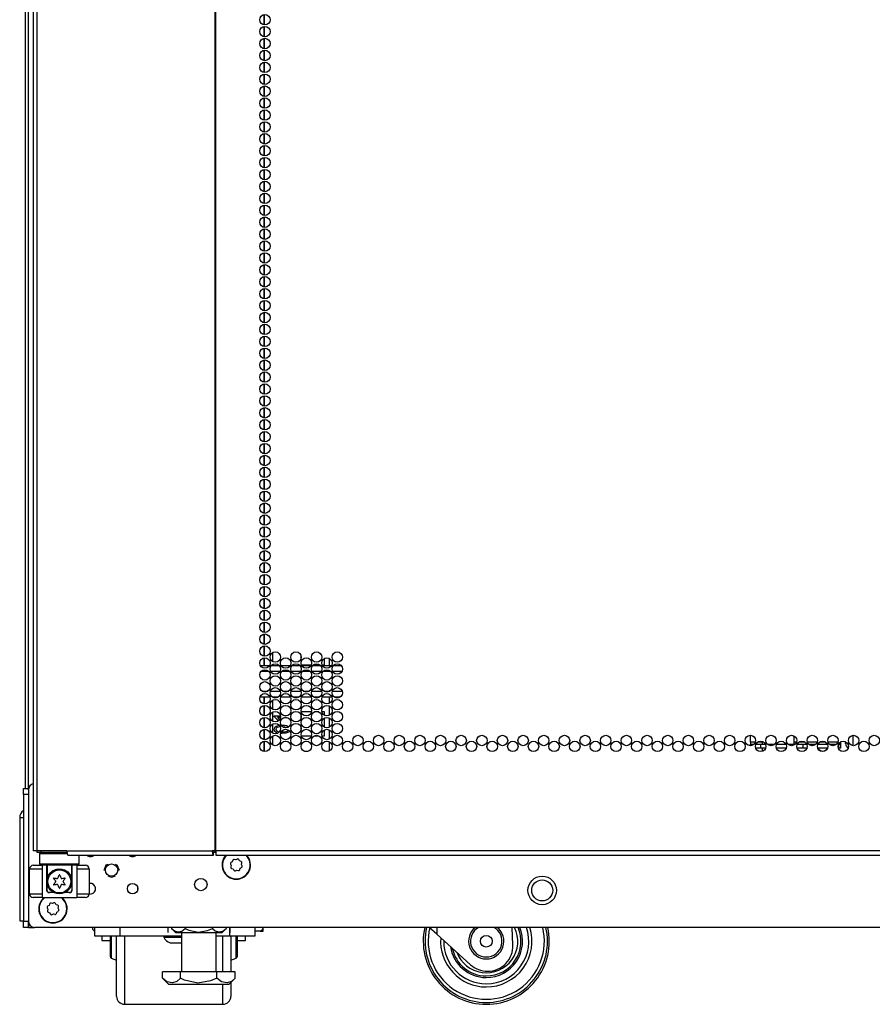
# Model space of a CAD drawing. Extents: x -235 to 37, y -56 to 165.
# Drawn here: x -149 to -136, y 11 to 27 of the extents above; entities that cross this region are included whole.
import ezdxf

# ---------------------------------------------------------------- set-up
doc = ezdxf.new("R2010")
doc.units = 0
doc.header["$MEASUREMENT"] = 0
doc.layers.add('TFR-TRI', color=7, linetype='CONTINUOUS')

msp = doc.modelspace()

# ---------------------------------------------------------------- linework, layer by layer
at = {"layer": 'TFR-TRI', "color": 173, "linetype": 'CONTINUOUS'}
for p, q in [((-149.014, 14.328), (-149.014, 95.719)), ((-148.817, 13.33), (-148.837, 13.31)), ((-148.837, 13.31), (-148.837, 13.153)), ((-148.8, 13.31), (-148.837, 13.31)), ((-148.696, 13.31), (-148.8, 13.31)), ((-148.552, 13.31), (-148.696, 13.31)), ((-148.4, 13.31), (-148.552, 13.31)), ((-148.207, 13.153), (-148.207, 13.291)), ((-148.837, 13.153), (-148.817, 13.133)), ((-148.837, 13.153), (-148.795, 13.153)), ((-148.778, 13.133), (-148.817, 13.133)), ((-148.795, 13.153), (-148.68, 13.153)), ((-148.67, 13.133), (-148.778, 13.133)), ((-148.719, 13.133), (-148.719, 12.913)), ((-148.68, 13.153), (-148.522, 13.153)), ((-148.522, 13.133), (-148.67, 13.133)), ((-148.522, 13.153), (-148.365, 13.153)), ((-148.375, 13.133), (-148.522, 13.133)), ((-148.266, 13.133), (-148.375, 13.133)), ((-148.365, 13.153), (-148.249, 13.153)), ((-148.325, 12.913), (-148.325, 13.133)), ((-148.227, 13.133), (-148.266, 13.133)), ((-148.249, 13.153), (-148.207, 13.153)), ((-148.227, 13.133), (-148.207, 13.153)), ((-148.713, 12.935), (-148.678, 13)), ((-148.678, 13), (-148.63, 13.042)), ((-148.63, 13.042), (-148.582, 13.065)), ((-148.582, 13.065), (-148.534, 13.074)), ((-148.534, 13.074), (-148.485, 13.07)), ((-148.485, 13.07), (-148.441, 13.057)), ((-148.441, 13.057), (-148.391, 13.026)), ((-148.391, 13.026), (-148.346, 12.97)), ((-148.346, 12.97), (-148.33, 12.931)), ((-148.719, 12.913), (-148.718, 12.916)), ((-148.719, 12.735), (-148.719, 12.913)), ((-148.718, 12.916), (-148.713, 12.935)), ((-148.33, 12.931), (-148.327, 12.918)), ((-148.327, 12.918), (-148.325, 12.913)), ((-148.325, 12.913), (-148.325, 12.735)), ((-148.325, 12.913), (-148.325, 12.913)), ((-147.28, 12.742), (-147.28, 12.777)), ((-149.014, 12.145), (-149.014, 12.244)), ((-149.014, 12.145), (-148.988, 12.145)), ((-148.988, 12.145), (-148.925, 12.145))]:
    msp.add_line(p, q, dxfattribs=at)
at = {"layer": 'TFR-TRI', "color": 30, "linetype": 'CONTINUOUS'}
for p, q in [((-148.936, 95.282), (-148.936, 13.361)), ((-148.882, 95.282), (-148.882, 13.361)), ((-146.059, 95.282), (-146.059, 13.361)), ((-146.042, 13.361), (-146.042, 95.282)), ((-149.064, 93.513), (-149.064, 14.35)), ((-148.921, 13.361), (-148.936, 13.361)), ((-148.882, 13.361), (-148.921, 13.361)), ((-148.405, 13.361), (-148.882, 13.361)), ((-148.405, 13.361), (-146.098, 13.361)), ((-148.405, 13.361), (-148.4, 13.311)), ((-148.4, 13.311), (-148.388, 13.291)), ((-148.388, 13.291), (-146.08, 13.291)), ((-146.059, 13.361), (-146.098, 13.361)), ((-146.098, 13.361), (-146.092, 13.311)), ((-146.092, 13.311), (-146.08, 13.291)), ((-146.088, 13.361), (-146.086, 13.339)), ((-146.086, 13.339), (-146.08, 13.33)), ((-146.08, 13.291), (-146.08, 13.33)), ((-146.051, 13.361), (-146.059, 13.361)), ((-146.042, 13.361), (-146.051, 13.361)), ((-124.664, 13.361), (-146.042, 13.361)), ((-146.042, 13.361), (-146.042, 13.311)), ((-146.042, 13.311), (-146.042, 13.291)), ((-146.042, 13.291), (-124.664, 13.291)), ((-147.714, 11.829), (-147.714, 12.007)), ((-147.701, 12.007), (-147.701, 11.82)), ((-147.615, 11.693), (-147.615, 12.007)), ((-147.49, 12.007), (-147.49, 11.709)), ((-145.928, 11.706), (-145.928, 12.007)), ((-145.803, 12.007), (-145.803, 11.701)), ((-145.717, 11.82), (-145.717, 12.007)), ((-145.704, 12.007), (-145.704, 11.83)), ((-147.714, 11.715), (-147.714, 11.829)), ((-147.714, 11.676), (-147.714, 11.715)), ((-147.701, 11.82), (-147.701, 11.699)), ((-145.717, 11.699), (-145.717, 11.82)), ((-145.704, 11.83), (-145.704, 11.715)), ((-145.704, 11.715), (-145.704, 11.676)), ((-147.701, 11.699), (-147.701, 11.657)), ((-147.701, 11.657), (-147.615, 11.625)), ((-147.615, 11.425), (-147.615, 11.693)), ((-147.49, 11.709), (-147.49, 11.445)), ((-145.928, 11.439), (-145.928, 11.706)), ((-145.803, 11.701), (-145.803, 11.439)), ((-145.803, 11.625), (-145.717, 11.657)), ((-145.717, 11.657), (-145.717, 11.699)), ((-147.615, 11.221), (-147.615, 11.425)), ((-147.49, 11.445), (-147.49, 11.225)), ((-145.803, 11.27), (-145.803, 11.106)), ((-147.615, 11.093), (-147.615, 11.221)), ((-147.615, 11.05), (-147.615, 11.093)), ((-147.49, 11.225), (-147.49, 11.061)), ((-145.928, 11.068), (-145.928, 11.242)), ((-145.803, 11.106), (-145.803, 11.05)), ((-147.49, 11.061), (-147.49, 10.959)), ((-147.49, 10.959), (-147.49, 10.925)), ((-145.928, 10.961), (-145.928, 11.068)), ((-145.928, 10.925), (-145.928, 10.961)), ((-147.49, 10.925), (-145.928, 10.925))]:
    msp.add_line(p, q, dxfattribs=at)
at = {"layer": 'TFR-TRI', "color": 155, "linetype": 'CONTINUOUS'}
for p, q in [((-145.275, 26.624), (-145.275, 26.462)), ((-145.275, 26.436), (-145.275, 26.273)), ((-145.275, 26.247), (-145.275, 26.083)), ((-145.275, 26.057), (-145.275, 25.894)), ((-145.275, 25.868), (-145.275, 25.706)), ((-145.275, 25.68), (-145.275, 25.517)), ((-145.275, 25.491), (-145.275, 25.327)), ((-145.275, 25.301), (-145.275, 25.139)), ((-145.275, 25.113), (-145.275, 24.95)), ((-145.275, 24.924), (-145.275, 24.76)), ((-145.275, 24.734), (-145.275, 24.571)), ((-145.275, 24.545), (-145.275, 24.383)), ((-145.275, 24.357), (-145.275, 24.194)), ((-145.275, 24.168), (-145.275, 24.004)), ((-145.275, 23.978), (-145.275, 23.816)), ((-145.275, 23.79), (-145.275, 23.627)), ((-145.275, 23.601), (-145.275, 23.438)), ((-145.275, 23.412), (-145.275, 23.248)), ((-145.275, 23.222), (-145.275, 23.06)), ((-145.275, 23.034), (-145.275, 22.871)), ((-145.275, 22.845), (-145.275, 22.681)), ((-145.275, 22.655), (-145.275, 22.493)), ((-145.275, 22.467), (-145.275, 22.304)), ((-145.275, 22.278), (-145.275, 22.115)), ((-145.275, 22.089), (-145.275, 21.925)), ((-145.275, 21.901), (-145.275, 21.737)), ((-145.275, 21.711), (-145.275, 21.548)), ((-145.275, 21.522), (-145.275, 21.359)), ((-145.275, 21.333), (-145.275, 21.17)), ((-145.275, 21.145), (-145.275, 20.981)), ((-145.275, 20.955), (-145.275, 20.792)), ((-145.275, 20.766), (-145.275, 20.604)), ((-145.275, 20.578), (-145.275, 20.414)), ((-145.275, 20.388), (-145.275, 20.225)), ((-145.275, 20.199), (-145.275, 20.036)), ((-145.275, 20.01), (-145.275, 19.848)), ((-145.275, 19.822), (-145.275, 19.658)), ((-145.275, 19.632), (-145.275, 19.469)), ((-145.275, 19.443), (-145.275, 19.281)), ((-145.275, 19.255), (-145.275, 19.092)), ((-145.275, 19.066), (-145.275, 18.902)), ((-145.275, 18.876), (-145.275, 18.713)), ((-145.275, 18.687), (-145.275, 18.525)), ((-145.275, 18.499), (-145.275, 18.335)), ((-145.275, 18.309), (-145.275, 18.146)), ((-145.275, 18.12), (-145.275, 17.958)), ((-145.275, 17.932), (-145.275, 17.769)), ((-145.275, 17.743), (-145.275, 17.579)), ((-145.275, 17.553), (-145.275, 17.39)), ((-145.275, 17.364), (-145.275, 17.202)), ((-145.275, 17.176), (-145.275, 17.013)), ((-145.275, 16.987), (-145.275, 16.823)), ((-145.275, 16.797), (-145.275, 16.635)), ((-145.275, 16.609), (-145.275, 16.446)), ((-145.275, 16.42), (-145.275, 16.299)), ((-145.138, 16.36), (-145.138, 16.505)), ((-144.695, 16.467), (-144.695, 16.397)), ((-144.318, 16.309), (-144.318, 16.411)), ((-144.239, 16.299), (-144.239, 16.41)), ((-145.138, 16.299), (-145.138, 16.316)), ((-144.684, 16.309), (-144.529, 16.309)), ((-144.493, 16.309), (-144.392, 16.309)), ((-144.356, 16.309), (-144.318, 16.309)), ((-145.275, 15.799), (-145.275, 15.69)), ((-145.138, 15.794), (-145.138, 15.799)), ((-144.239, 15.698), (-144.239, 15.799)), ((-145.275, 15.664), (-145.275, 15.5)), ((-145.138, 15.604), (-145.138, 15.749)), ((-144.239, 15.51), (-144.239, 15.655)), ((-145.275, 15.474), (-145.275, 15.312)), ((-145.138, 15.415), (-145.138, 15.56)), ((-144.695, 15.522), (-144.695, 15.452)), ((-144.526, 15.562), (-144.687, 15.562)), ((-144.408, 15.562), (-144.477, 15.562)), ((-144.318, 15.562), (-144.359, 15.562)), ((-144.318, 15.509), (-144.318, 15.562)), ((-144.318, 15.32), (-144.318, 15.466)), ((-144.239, 15.321), (-144.239, 15.466)), ((-145.138, 15.227), (-145.138, 15.372)), ((-144.695, 15.333), (-144.695, 15.263)), ((-145.275, 15.286), (-145.275, 15.123)), ((-145.138, 15.038), (-145.138, 15.182)), ((-144.687, 15.185), (-144.526, 15.185)), ((-144.477, 15.185), (-144.409, 15.185)), ((-144.359, 15.185), (-144.318, 15.185)), ((-144.318, 15.185), (-144.318, 15.277)), ((-144.239, 15.132), (-144.239, 15.276)), ((-145.275, 15.097), (-145.275, 14.934)), ((-144.239, 14.943), (-144.239, 15.088)), ((-144.58, 14.936), (-144.633, 14.936))]:
    msp.add_line(p, q, dxfattribs=at)
at = {"layer": 'TFR-TRI', "color": 87, "linetype": 'CONTINUOUS'}
for p, q in [((-145.275, 26.462), (-145.275, 26.624)), ((-145.275, 26.273), (-145.275, 26.436)), ((-145.275, 26.083), (-145.275, 26.247)), ((-145.275, 25.894), (-145.275, 26.057)), ((-145.275, 25.706), (-145.275, 25.868)), ((-145.275, 25.517), (-145.275, 25.68)), ((-145.275, 25.327), (-145.275, 25.491)), ((-145.275, 25.139), (-145.275, 25.301)), ((-145.275, 24.95), (-145.275, 25.113)), ((-145.275, 24.76), (-145.275, 24.924)), ((-145.275, 24.571), (-145.275, 24.734)), ((-145.275, 24.383), (-145.275, 24.545)), ((-145.275, 24.194), (-145.275, 24.357)), ((-145.275, 24.004), (-145.275, 24.168)), ((-145.275, 23.816), (-145.275, 23.978)), ((-145.275, 23.627), (-145.275, 23.79)), ((-145.275, 23.438), (-145.275, 23.601)), ((-145.275, 23.248), (-145.275, 23.412)), ((-145.275, 23.06), (-145.275, 23.222)), ((-145.275, 22.871), (-145.275, 23.034)), ((-145.275, 22.681), (-145.275, 22.845)), ((-145.275, 22.493), (-145.275, 22.655)), ((-145.275, 22.304), (-145.275, 22.467)), ((-145.275, 22.115), (-145.275, 22.278)), ((-145.275, 21.925), (-145.275, 22.089)), ((-145.275, 21.737), (-145.275, 21.901)), ((-145.275, 21.548), (-145.275, 21.711)), ((-145.275, 21.359), (-145.275, 21.522)), ((-145.275, 21.17), (-145.275, 21.333)), ((-145.275, 20.981), (-145.275, 21.145)), ((-145.275, 20.792), (-145.275, 20.955)), ((-145.275, 20.604), (-145.275, 20.766)), ((-145.275, 20.414), (-145.275, 20.578)), ((-145.275, 20.225), (-145.275, 20.388)), ((-145.275, 20.036), (-145.275, 20.199)), ((-145.275, 19.848), (-145.275, 20.01)), ((-145.275, 19.658), (-145.275, 19.822)), ((-145.275, 19.469), (-145.275, 19.632)), ((-145.275, 19.281), (-145.275, 19.443)), ((-145.275, 19.092), (-145.275, 19.255)), ((-145.275, 18.902), (-145.275, 19.066)), ((-145.275, 18.713), (-145.275, 18.876)), ((-145.275, 18.525), (-145.275, 18.687)), ((-145.275, 18.335), (-145.275, 18.499)), ((-145.275, 18.146), (-145.275, 18.309)), ((-145.275, 17.958), (-145.275, 18.12)), ((-145.275, 17.769), (-145.275, 17.932)), ((-145.275, 17.579), (-145.275, 17.743)), ((-145.275, 17.39), (-145.275, 17.553)), ((-145.275, 17.202), (-145.275, 17.364)), ((-145.275, 17.013), (-145.275, 17.176)), ((-145.275, 16.823), (-145.275, 16.987)), ((-145.275, 16.635), (-145.275, 16.797)), ((-145.275, 16.446), (-145.275, 16.609)), ((-145.275, 16.299), (-145.275, 16.42)), ((-145.275, 15.69), (-145.275, 15.799)), ((-145.275, 15.5), (-145.275, 15.664)), ((-145.275, 15.312), (-145.275, 15.474)), ((-145.275, 15.123), (-145.275, 15.286)), ((-145.275, 14.934), (-145.275, 15.097))]:
    msp.add_line(p, q, dxfattribs=at)
at = {"layer": 'TFR-TRI', "color": 12, "linetype": 'CONTINUOUS'}
for p, q in [((-145.334, 16.298), (-145.189, 16.298)), ((-145.159, 16.298), (-145.036, 16.298)), ((-145.006, 16.298), (-144.861, 16.298)), ((-144.832, 16.298), (-144.708, 16.298)), ((-144.679, 16.298), (-144.534, 16.298)), ((-144.504, 16.298), (-144.381, 16.298)), ((-144.351, 16.298), (-144.206, 16.298)), ((-144.177, 16.298), (-144.053, 16.298)), ((-145.2, 16.204), (-145.323, 16.204)), ((-145.025, 16.204), (-145.17, 16.204)), ((-144.872, 16.204), (-144.996, 16.204)), ((-144.697, 16.204), (-144.843, 16.204)), ((-144.545, 16.204), (-144.668, 16.204)), ((-144.37, 16.204), (-144.515, 16.204)), ((-144.217, 16.204), (-144.34, 16.204)), ((-144.042, 16.204), (-144.188, 16.204)), ((-145.183, 15.798), (-145.34, 15.798)), ((-145.31, 15.893), (-145.213, 15.893)), ((-145.176, 15.893), (-145.02, 15.893)), ((-145.049, 15.798), (-145.146, 15.798)), ((-144.856, 15.798), (-145.012, 15.798)), ((-144.983, 15.893), (-144.885, 15.893)), ((-144.848, 15.893), (-144.692, 15.893)), ((-144.721, 15.798), (-144.819, 15.798)), ((-144.528, 15.798), (-144.684, 15.798)), ((-144.655, 15.893), (-144.558, 15.893)), ((-144.521, 15.893), (-144.364, 15.893)), ((-144.394, 15.798), (-144.491, 15.798)), ((-144.201, 15.798), (-144.357, 15.798)), ((-144.327, 15.893), (-144.23, 15.893)), ((-144.193, 15.893), (-144.037, 15.893)), ((-144.066, 15.798), (-144.164, 15.798))]:
    msp.add_line(p, q, dxfattribs=at)
at = {"layer": 'TFR-TRI', "color": 3, "linetype": 'CONTINUOUS'}
for p, q in [((-145.117, 15.499), (-145.016, 15.499)), ((-145.117, 15.483), (-145.117, 15.499)), ((-145.101, 15.474), (-145.117, 15.483)), ((-145.084, 15.46), (-145.101, 15.474)), ((-145.016, 15.474), (-145.062, 15.474)), ((-145.062, 15.474), (-145.052, 15.463)), ((-145.052, 15.463), (-145.041, 15.45)), ((-144.918, 15.474), (-144.95, 15.474)), ((-145.113, 15.302), (-145.107, 15.316)), ((-145.107, 15.316), (-145.098, 15.327)), ((-145.098, 15.327), (-145.084, 15.336)), ((-145.07, 15.316), (-145.085, 15.303)), ((-145.068, 15.443), (-145.084, 15.46)), ((-145.084, 15.336), (-145.068, 15.343)), ((-145.02, 15.327), (-145.07, 15.316)), ((-145.055, 15.423), (-145.068, 15.443)), ((-145.068, 15.343), (-145.048, 15.349)), ((-145.045, 15.423), (-145.055, 15.423)), ((-145.048, 15.349), (-145.034, 15.351)), ((-145.041, 15.45), (-145.033, 15.438)), ((-145.005, 15.353), (-144.99, 15.353)), ((-144.99, 15.353), (-144.951, 15.352)), ((-144.91, 15.316), (-144.982, 15.328)), ((-144.951, 15.352), (-144.921, 15.346)), ((-144.921, 15.346), (-144.884, 15.328)), ((-145.115, 15.287), (-145.113, 15.302)), ((-145.112, 15.266), (-145.115, 15.287)), ((-145.101, 15.25), (-145.112, 15.266)), ((-145.083, 15.237), (-145.101, 15.25)), ((-145.085, 15.303), (-145.09, 15.286)), ((-145.09, 15.286), (-145.086, 15.271)), ((-145.086, 15.271), (-145.073, 15.259)), ((-145.06, 15.227), (-145.083, 15.237)), ((-145.073, 15.259), (-145.034, 15.248)), ((-144.99, 15.22), (-145.013, 15.22)), ((-145.003, 15.246), (-144.99, 15.246)), ((-144.99, 15.246), (-144.94, 15.249)), ((-144.931, 15.225), (-144.99, 15.22)), ((-144.94, 15.249), (-144.91, 15.258)), ((-144.891, 15.24), (-144.931, 15.225)), ((-144.91, 15.258), (-144.893, 15.274)), ((-144.873, 15.259), (-144.891, 15.24)), ((-149.093, 14.35), (-149.014, 14.35)), ((-149.093, 14.321), (-149.093, 14.35)), ((-149.093, 14.251), (-149.093, 14.321)), ((-149.014, 14.251), (-149.093, 14.251)), ((-149.093, 14.251), (-149.093, 12.243)), ((-148.936, 13.129), (-148.895, 13.129)), ((-148.895, 13.129), (-148.798, 13.129)), ((-148.724, 13.129), (-148.798, 13.129)), ((-148.798, 13.129), (-148.798, 12.617)), ((-148.724, 12.735), (-148.724, 13.129)), ((-148.247, 13.129), (-148.32, 13.129)), ((-148.32, 12.735), (-148.32, 13.129)), ((-148.247, 13.129), (-148.149, 13.129)), ((-148.247, 13.129), (-148.247, 12.617)), ((-148.149, 13.129), (-148.109, 13.129)), ((-147.814, 13.054), (-147.779, 13.138)), ((-147.779, 13.138), (-147.751, 13.149)), ((-147.64, 13.149), (-147.612, 13.138)), ((-147.612, 13.138), (-147.577, 13.054)), ((-148.995, 12.676), (-148.995, 13.07)), ((-148.937, 13.07), (-148.995, 13.07)), ((-148.798, 13.07), (-148.937, 13.07)), ((-148.107, 13.07), (-148.247, 13.07)), ((-148.05, 13.07), (-148.107, 13.07)), ((-148.05, 13.07), (-148.05, 12.676)), ((-147.695, 12.936), (-147.751, 12.959)), ((-147.64, 12.959), (-147.695, 12.936)), ((-148.995, 12.676), (-148.937, 12.676)), ((-148.937, 12.676), (-148.798, 12.676)), ((-148.724, 12.735), (-148.723, 12.735)), ((-148.723, 12.735), (-148.719, 12.735)), ((-148.608, 12.696), (-148.685, 12.696)), ((-148.36, 12.696), (-148.436, 12.696)), ((-148.325, 12.735), (-148.322, 12.735)), ((-148.322, 12.735), (-148.32, 12.735)), ((-148.247, 12.676), (-148.107, 12.676)), ((-148.107, 12.676), (-148.05, 12.676)), ((-148.895, 12.617), (-148.936, 12.617)), ((-148.798, 12.617), (-148.895, 12.617)), ((-148.798, 12.617), (-148.247, 12.617)), ((-148.149, 12.617), (-148.247, 12.617)), ((-148.109, 12.617), (-148.149, 12.617)), ((-149.093, 12.243), (-149.014, 12.243)), ((-149.093, 12.174), (-149.093, 12.243)), ((-149.014, 12.243), (-149.014, 12.174)), ((-149.093, 12.145), (-149.093, 12.174)), ((-149.014, 12.145), (-149.093, 12.145)), ((-149.014, 12.174), (-149.014, 12.145)), ((-147.998, 12.137), (-147.998, 12.144)), ((-147.998, 12.135), (-147.998, 12.137)), ((-145.338, 12.087), (-145.425, 12.087)), ((-145.338, 12.087), (-145.334, 12.087)), ((-145.336, 12.087), (-145.338, 12.087)), ((-145.326, 12.089), (-145.336, 12.087)), ((-145.334, 12.087), (-145.326, 12.087)), ((-145.317, 12.094), (-145.326, 12.089)), ((-145.326, 12.087), (-145.316, 12.087)), ((-145.307, 12.106), (-145.317, 12.094)), ((-145.316, 12.087), (-145.305, 12.087)), ((-145.3, 12.12), (-145.307, 12.106)), ((-145.305, 12.087), (-145.294, 12.087)), ((-145.294, 12.144), (-145.3, 12.12)), ((-145.294, 12.087), (-145.288, 12.087)), ((-145.288, 12.106), (-145.288, 12.144)), ((-145.288, 12.087), (-145.288, 12.106)), ((-142.537, 12.035), (-142.658, 12.144)), ((-142.537, 12.144), (-142.537, 12.035)), ((-142, 11.552), (-142.537, 12.035)), ((-141.329, 11.864), (-141.339, 12.144)), ((-146.866, 12.007), (-146.866, 11.987)), ((-146.866, 11.987), (-146.823, 11.987)), ((-146.823, 11.987), (-146.713, 11.987)), ((-146.767, 11.898), (-146.723, 11.898)), ((-146.723, 11.898), (-146.635, 11.898)), ((-146.713, 11.987), (-146.587, 11.987)), ((-146.635, 11.898), (-146.59, 11.898)), ((-141.733, 11.45), (-141.729, 11.45))]:
    msp.add_line(p, q, dxfattribs=at)
at = {"layer": 'TFR-TRI', "color": 140, "linetype": 'CONTINUOUS'}
for p, q in [((-137.562, 15.08), (-137.562, 15.192)), ((-137.487, 15.08), (-137.562, 15.08)), ((-137.562, 15.08), (-137.562, 15.058)), ((-137.562, 15.058), (-137.562, 15.049)), ((-137.562, 15.027), (-137.562, 15.049)), ((-137.562, 15.049), (-137.547, 15.049)), ((-137.547, 15.049), (-137.508, 15.049)), ((-137.476, 15.049), (-137.441, 15.049)), ((-137.375, 15.08), (-137.451, 15.08)), ((-137.441, 15.049), (-137.404, 15.049)), ((-137.404, 15.049), (-137.325, 15.049)), ((-137.404, 15.049), (-137.404, 14.986)), ((-137.293, 15.049), (-137.18, 15.049)), ((-137.148, 15.049), (-136.997, 15.049)), ((-136.965, 15.049), (-136.853, 15.049)), ((-136.831, 15.08), (-136.875, 15.08)), ((-136.82, 15.049), (-136.724, 15.049)), ((-136.695, 15.08), (-136.796, 15.08)), ((-136.724, 15.049), (-136.697, 15.049)), ((-136.724, 14.986), (-136.724, 15.049)), ((-136.697, 15.049), (-136.67, 15.049)), ((-136.504, 15.08), (-136.659, 15.08)), ((-136.638, 15.049), (-136.615, 15.049)), ((-136.615, 15.049), (-136.595, 15.049)), ((-136.595, 15.049), (-136.525, 15.049)), ((-136.595, 15.049), (-136.595, 15.028)), ((-136.493, 15.049), (-136.342, 15.049)), ((-136.367, 15.08), (-136.468, 15.08)), ((-136.176, 15.08), (-136.331, 15.08)), ((-136.31, 15.049), (-136.197, 15.049)), ((-136.165, 15.049), (-136.161, 15.049)), ((-136.161, 15.049), (-136.14, 15.049)), ((-136.161, 14.986), (-136.161, 15.049)), ((-136.132, 15.08), (-136.14, 15.08)), ((-136.14, 15.049), (-136.132, 15.049)), ((-136.132, 15.08), (-136.132, 15.058)), ((-136.132, 15.058), (-136.132, 15.049)), ((-136.132, 15.049), (-136.132, 14.986)), ((-136.054, 15.064), (-136.054, 15.08)), ((-137.442, 14.986), (-137.478, 14.986)), ((-137.404, 14.986), (-137.442, 14.986)), ((-137.323, 14.986), (-137.404, 14.986)), ((-136.995, 14.986), (-137.15, 14.986)), ((-136.724, 14.986), (-136.822, 14.986)), ((-136.696, 14.986), (-136.724, 14.986)), ((-136.668, 14.986), (-136.696, 14.986)), ((-136.34, 14.986), (-136.495, 14.986)), ((-136.161, 14.986), (-136.167, 14.986)), ((-136.14, 14.986), (-136.161, 14.986)), ((-136.132, 14.986), (-136.14, 14.986))]:
    msp.add_line(p, q, dxfattribs=at)
at = {"layer": 'TFR-TRI', "color": 190, "linetype": 'CONTINUOUS'}
for p, q in [((-136.875, 15.185), (-136.875, 15.049)), ((-137.375, 15.093), (-137.375, 15.049)), ((-137.375, 14.986), (-137.375, 14.936))]:
    msp.add_line(p, q, dxfattribs=at)
at = {"layer": 'TFR-TRI', "color": 72, "linetype": 'CONTINUOUS'}
msp.add_line((-135.936, 15.192), (-135.936, 15.028), dxfattribs=at)
at = {"layer": 'TFR-TRI', "color": 21, "linetype": 'CONTINUOUS'}
for p, q in [((-149.014, 14.328), (-149.014, 12.243)), ((-148.041, 12.841), (-148.05, 12.84)), ((-148.05, 12.673), (-148.019, 12.677)), ((-121.79, 12.144), (-148.916, 12.144))]:
    msp.add_line(p, q, dxfattribs=at)
at = {"layer": 'TFR-TRI', "color": 151, "linetype": 'CONTINUOUS'}
for p, q in [((-149.152, 13.887), (-149.152, 12.249)), ((-149.152, 13.887), (-149.136, 13.887)), ((-149.136, 13.887), (-149.093, 13.887)), ((-149.152, 12.249), (-149.136, 12.249)), ((-149.136, 12.249), (-149.093, 12.249))]:
    msp.add_line(p, q, dxfattribs=at)
at = {"layer": 'TFR-TRI', "color": 95, "linetype": 'CONTINUOUS'}
for p, q in [((-148.877, 13.33), (-148.877, 13.361)), ((-148.86, 13.33), (-148.877, 13.33)), ((-148.817, 13.33), (-148.86, 13.33)), ((-148.817, 13.361), (-148.817, 13.33)), ((-148.404, 13.33), (-148.817, 13.33)), ((-146.052, 13.33), (-146.08, 13.33)), ((-146.052, 13.33), (-146.052, 13.361)), ((-146.047, 13.33), (-146.052, 13.33)), ((-146.042, 13.33), (-146.047, 13.33))]:
    msp.add_line(p, q, dxfattribs=at)
at = {"layer": 'TFR-TRI', "color": 251, "linetype": 'CONTINUOUS'}
for p, q in [((-145.81, 13.149), (-145.798, 13.127)), ((-145.798, 13.127), (-145.806, 13.104)), ((-145.78, 13.187), (-145.802, 13.176)), ((-145.773, 13.21), (-145.78, 13.187)), ((-145.725, 13.216), (-145.748, 13.223)), ((-145.703, 13.228), (-145.725, 13.216)), ((-145.665, 13.198), (-145.676, 13.219)), ((-145.642, 13.191), (-145.665, 13.198)), ((-145.636, 13.143), (-145.629, 13.166)), ((-145.624, 13.121), (-145.636, 13.143)), ((-145.793, 13.079), (-145.769, 13.072)), ((-145.769, 13.072), (-145.758, 13.051)), ((-145.731, 13.042), (-145.709, 13.054)), ((-145.709, 13.054), (-145.686, 13.047)), ((-145.661, 13.06), (-145.654, 13.083)), ((-145.654, 13.083), (-145.633, 13.094)), ((-148.68, 12.515), (-148.687, 12.492)), ((-148.632, 12.521), (-148.656, 12.528)), ((-148.611, 12.533), (-148.632, 12.521)), ((-148.572, 12.503), (-148.584, 12.524)), ((-148.549, 12.496), (-148.572, 12.503)), ((-148.717, 12.454), (-148.706, 12.432)), ((-148.706, 12.432), (-148.713, 12.409)), ((-148.687, 12.492), (-148.709, 12.481)), ((-148.7, 12.384), (-148.677, 12.377)), ((-148.677, 12.377), (-148.665, 12.356)), ((-148.639, 12.347), (-148.617, 12.359)), ((-148.617, 12.359), (-148.594, 12.352)), ((-148.569, 12.365), (-148.562, 12.388)), ((-148.562, 12.388), (-148.54, 12.399)), ((-148.543, 12.448), (-148.536, 12.471)), ((-148.532, 12.426), (-148.543, 12.448))]:
    msp.add_line(p, q, dxfattribs=at)
at = {"layer": 'TFR-TRI', "color": 163, "linetype": 'CONTINUOUS'}
for p, q in [((-147.959, 12.007), (-147.959, 12.144)), ((-147.565, 12.144), (-147.565, 12.007)), ((-145.819, 12.007), (-145.819, 12.144)), ((-145.425, 12.144), (-145.425, 12.007)), ((-147.565, 12.007), (-147.959, 12.007)), ((-146.587, 12.007), (-147.565, 12.007)), ((-145.819, 12.007), (-146.036, 12.007)), ((-145.425, 12.007), (-145.819, 12.007))]:
    msp.add_line(p, q, dxfattribs=at)
at = {"layer": 'TFR-TRI', "color": 138, "linetype": 'CONTINUOUS'}
for p, q in [((-146.805, 12.144), (-146.805, 12.066)), ((-146.745, 12.144), (-146.745, 12.129)), ((-146.745, 12.129), (-146.682, 12.066)), ((-146.745, 12.129), (-146.699, 12.091)), ((-146.699, 12.091), (-146.65, 12.072)), ((-146.682, 12.066), (-146.645, 12.066)), ((-146.65, 12.072), (-146.58, 12.087)), ((-146.645, 12.066), (-146.542, 12.066)), ((-146.58, 12.087), (-146.528, 12.129)), ((-146.542, 12.066), (-146.394, 12.066)), ((-146.528, 12.144), (-146.528, 12.129)), ((-146.528, 12.129), (-146.471, 12.103)), ((-146.471, 12.103), (-146.319, 12.071)), ((-146.394, 12.066), (-146.229, 12.066)), ((-146.319, 12.071), (-146.171, 12.096)), ((-146.229, 12.066), (-146.081, 12.066)), ((-146.171, 12.096), (-146.095, 12.129)), ((-146.095, 12.144), (-146.095, 12.129)), ((-146.095, 12.129), (-146.05, 12.091)), ((-146.081, 12.066), (-145.978, 12.066)), ((-146.05, 12.091), (-146, 12.072)), ((-146, 12.072), (-145.931, 12.087)), ((-145.978, 12.066), (-145.942, 12.066)), ((-145.942, 12.066), (-145.879, 12.129)), ((-145.931, 12.087), (-145.879, 12.129)), ((-145.879, 12.144), (-145.879, 12.129)), ((-145.818, 12.144), (-145.818, 12.066))]:
    msp.add_line(p, q, dxfattribs=at)
at = {"layer": 'TFR-TRI', "color": 44, "linetype": 'CONTINUOUS'}
for p, q in [((-146.587, 12.066), (-146.587, 11.439)), ((-146.036, 11.439), (-146.036, 12.066)), ((-146.6, 11.439), (-146.889, 11.439)), ((-146.889, 11.339), (-146.889, 11.439)), ((-146.023, 11.439), (-146.6, 11.439)), ((-146.6, 11.339), (-146.6, 11.439)), ((-146.023, 11.339), (-146.023, 11.439)), ((-145.734, 11.439), (-146.023, 11.439)), ((-145.734, 11.339), (-145.734, 11.439)), ((-146.889, 11.339), (-146.792, 11.242)), ((-146.82, 11.283), (-146.889, 11.339)), ((-146.726, 11.263), (-146.82, 11.283)), ((-146.66, 11.289), (-146.726, 11.263)), ((-146.6, 11.339), (-146.66, 11.289)), ((-146.538, 11.31), (-146.6, 11.339)), ((-146.328, 11.262), (-146.538, 11.31)), ((-146.126, 11.295), (-146.328, 11.262)), ((-146.023, 11.339), (-146.126, 11.295)), ((-145.954, 11.283), (-146.023, 11.339)), ((-145.86, 11.263), (-145.954, 11.283)), ((-145.794, 11.289), (-145.86, 11.263)), ((-145.831, 11.242), (-145.734, 11.339)), ((-145.734, 11.339), (-145.794, 11.289)), ((-146.792, 11.242), (-146.755, 11.242)), ((-146.755, 11.242), (-146.651, 11.242)), ((-146.651, 11.242), (-146.495, 11.242)), ((-146.495, 11.242), (-146.312, 11.242)), ((-146.312, 11.242), (-146.128, 11.242)), ((-146.128, 11.242), (-145.972, 11.242)), ((-145.972, 11.242), (-145.868, 11.242)), ((-145.868, 11.242), (-145.831, 11.242))]:
    msp.add_line(p, q, dxfattribs=at)
at = {"layer": 'TFR-TRI', "color": 252, "linetype": 'CONTINUOUS'}
for p, q in [((-147.848, 12.007), (-147.848, 11.953)), ((-147.848, 11.953), (-147.848, 11.935)), ((-147.848, 11.935), (-147.714, 11.935)), ((-145.704, 11.935), (-145.57, 11.935)), ((-145.57, 11.953), (-145.57, 12.007)), ((-145.57, 11.935), (-145.57, 11.953))]:
    msp.add_line(p, q, dxfattribs=at)
at = {"layer": 'TFR-TRI', "color": 30, "linetype": 'CONTINUOUS'}
for centre in [(-145.262, 26.542), (-145.262, 26.353), (-145.262, 26.164), (-145.262, 25.975), (-145.262, 25.786), (-145.262, 25.597), (-145.262, 25.408), (-145.262, 25.219), (-145.262, 25.03), (-145.262, 24.842), (-145.262, 24.653), (-145.262, 24.464), (-145.262, 24.275), (-145.262, 24.086), (-145.262, 23.897), (-145.262, 23.708), (-145.262, 23.519), (-145.262, 23.33), (-145.262, 23.141), (-145.262, 22.952), (-145.262, 22.763), (-145.262, 22.574), (-145.262, 22.385), (-145.262, 22.196), (-145.262, 22.007), (-145.262, 21.818), (-145.262, 21.629), (-145.262, 21.44), (-145.262, 21.251), (-145.262, 21.062), (-145.262, 20.873), (-145.262, 20.684), (-145.262, 20.495), (-145.262, 20.306), (-145.262, 20.117), (-145.262, 19.928), (-145.262, 19.739), (-145.262, 19.55), (-145.262, 19.361), (-145.262, 19.172), (-145.262, 18.983), (-145.262, 18.794), (-145.262, 18.605), (-145.262, 18.416), (-145.262, 18.227), (-145.262, 18.038), (-145.262, 17.849), (-145.262, 17.66), (-145.262, 17.471), (-145.262, 17.282), (-145.262, 17.093), (-145.262, 16.905), (-145.262, 16.716), (-145.262, 16.527), (-145.262, 16.338), (-145.098, 16.432), (-144.934, 16.338), (-144.77, 16.432), (-144.606, 16.338), (-144.443, 16.432), (-144.279, 16.338), (-144.115, 16.432), (-145.098, 16.243), (-144.77, 16.243), (-144.443, 16.243), (-144.115, 16.243), (-145.262, 16.149), (-145.098, 16.054), (-144.934, 16.149), (-144.77, 16.054), (-144.606, 16.149), (-144.443, 16.054), (-144.279, 16.149), (-144.115, 16.054), (-145.262, 15.96), (-145.098, 15.865), (-144.934, 15.96), (-144.77, 15.865), (-144.606, 15.96), (-144.443, 15.865), (-144.279, 15.96), (-144.115, 15.865), (-145.262, 15.771), (-144.934, 15.771), (-144.606, 15.771), (-144.279, 15.771), (-145.262, 15.582), (-145.098, 15.676), (-144.934, 15.582), (-144.77, 15.676), (-144.606, 15.582), (-144.443, 15.676), (-144.279, 15.582), (-144.115, 15.676), (-145.262, 15.393), (-145.098, 15.487), (-144.934, 15.393), (-144.77, 15.487), (-144.606, 15.393), (-144.443, 15.487), (-144.279, 15.393), (-144.115, 15.487), (-145.098, 15.298), (-144.77, 15.298), (-144.443, 15.298), (-144.115, 15.298), (-145.262, 15.204), (-145.098, 15.109), (-144.934, 15.204), (-144.77, 15.109), (-144.606, 15.204), (-144.443, 15.109), (-144.279, 15.204), (-144.115, 15.109), (-143.788, 15.109), (-143.46, 15.109), (-143.132, 15.109), (-142.805, 15.109), (-142.477, 15.109), (-142.15, 15.109), (-141.822, 15.109), (-141.495, 15.109), (-141.167, 15.109), (-140.84, 15.109), (-140.512, 15.109), (-140.184, 15.109), (-139.857, 15.109), (-139.529, 15.109), (-139.202, 15.109), (-138.874, 15.109), (-138.547, 15.109), (-138.219, 15.109), (-137.892, 15.109), (-137.564, 15.109), (-137.236, 15.109), (-136.909, 15.109), (-136.581, 15.109), (-136.254, 15.109), (-135.926, 15.109), (-135.599, 15.109), (-145.262, 15.015), (-144.934, 15.015), (-144.606, 15.015), (-144.279, 15.015), (-143.951, 15.015), (-143.624, 15.015), (-143.296, 15.015), (-142.969, 15.015), (-142.641, 15.015), (-142.314, 15.015), (-141.986, 15.015), (-141.658, 15.015), (-141.331, 15.015), (-141.003, 15.015), (-140.676, 15.015), (-140.348, 15.015), (-140.021, 15.015), (-139.693, 15.015), (-139.366, 15.015), (-139.038, 15.015), (-138.71, 15.015), (-138.383, 15.015), (-138.055, 15.015), (-137.728, 15.015), (-137.4, 15.015), (-137.073, 15.015), (-136.745, 15.015), (-136.418, 15.015), (-136.09, 15.015), (-135.762, 15.015)]:
    msp.add_circle(centre, 0.0827, dxfattribs=at)
at = {"layer": 'TFR-TRI', "color": 21, "linetype": 'CONTINUOUS'}
for centre, radius in [((-147.695, 13.054), 0.0984), ((-147.361, 12.759), 0.0827), ((-146.279, 12.824), 0.0984), ((-140.865, 12.731), 0.226)]:
    msp.add_circle(centre, radius, dxfattribs=at)
at = {"layer": 'TFR-TRI', "color": 252, "linetype": 'CONTINUOUS'}
for centre, radius in [((-148.522, 12.873), 0.197), ((-148.522, 12.873), 0.182), ((-140.865, 12.731), 0.167)]:
    msp.add_circle(centre, radius, dxfattribs=at)
at = {"layer": 'TFR-TRI', "color": 251, "linetype": 'CONTINUOUS'}
msp.add_circle((-140.865, 12.731), 0.167, dxfattribs=at)
at = {"layer": 'TFR-TRI', "color": 3, "linetype": 'CONTINUOUS'}
msp.add_circle((-141.752, 11.925), 0.0934, dxfattribs=at)
at = {"layer": 'TFR-TRI', "color": 140, "linetype": 'CONTINUOUS'}
for centre, radius, start, end in [((-136.093, 15.08), 0.0394, 171.6103, 180), ((-136.093, 15.08), 0.0394, 0, 13.8319), ((-135.975, 15.064), 0.0787, 180, 243.6117)]:
    msp.add_arc(centre, radius, start, end, dxfattribs=at)
at = {"layer": 'TFR-TRI', "color": 72, "linetype": 'CONTINUOUS'}
msp.add_arc((-136.416, 15.024), 0.0827, 207.6525, 332.3475, dxfattribs=at)
at = {"layer": 'TFR-TRI', "color": 21, "linetype": 'CONTINUOUS'}
for centre, radius, start, end in [((-148.916, 14.328), 0.0984, 101.5537, 180), ((-148.03, 13.35), 0.0827, 224.415, 270), ((-148.03, 13.35), 0.0827, 270, 314.4938), ((-147.361, 13.35), 0.0827, 225.5062, 270), ((-147.361, 13.35), 0.0827, 270, 314.4938), ((-145.717, 13.135), 0.226, 136.6088, 270), ((-145.717, 13.135), 0.226, 270, 43.3912), ((-148.03, 12.759), 0.0827, 277.5946, 97.5946), ((-148.625, 12.44), 0.226, 128.4637, 270), ((-148.625, 12.44), 0.226, 270, 51.5363), ((-148.916, 12.243), 0.0984, 180, 270)]:
    msp.add_arc(centre, radius, start, end, dxfattribs=at)
at = {"layer": 'TFR-TRI', "color": 151, "linetype": 'CONTINUOUS'}
msp.add_arc((-149.014, 13.887), 0.138, 124.8384, 180, dxfattribs=at)
at = {"layer": 'TFR-TRI', "color": 251, "linetype": 'CONTINUOUS'}
for centre, radius, start, end in [((-145.717, 13.135), 0.22, 135.1406, 270), ((-145.717, 13.135), 0.22, 270, 44.8594), ((-145.792, 13.158), 0.0197, 117.8401, 207.8401), ((-145.754, 13.205), 0.0197, 72.8401, 162.8401), ((-145.694, 13.21), 0.0197, 27.8401, 117.8401), ((-145.647, 13.172), 0.0197, 342.8401, 72.8401), ((-145.642, 13.112), 0.0197, 297.8401, 27.8401), ((-145.787, 13.098), 0.0197, 162.8401, 252.8401), ((-145.74, 13.06), 0.0197, 207.8401, 297.8401), ((-145.68, 13.065), 0.0197, 252.8401, 342.8401), ((-148.625, 12.44), 0.22, 126.4894, 270), ((-148.661, 12.51), 0.0197, 72.8401, 162.8401), ((-148.625, 12.44), 0.22, 270, 53.5106), ((-148.601, 12.515), 0.0197, 27.8401, 117.8401), ((-148.555, 12.477), 0.0197, 342.8401, 72.8401), ((-148.7, 12.463), 0.0197, 117.8401, 207.8401), ((-148.694, 12.403), 0.0197, 162.8401, 252.8401), ((-148.648, 12.365), 0.0197, 207.8401, 297.8401), ((-148.588, 12.37), 0.0197, 252.8401, 342.8401), ((-148.549, 12.417), 0.0197, 297.8401, 27.8401)]:
    msp.add_arc(centre, radius, start, end, dxfattribs=at)
at = {"layer": 'TFR-TRI', "color": 3, "linetype": 'CONTINUOUS'}
for centre, radius, start, end in [((-148.936, 13.07), 0.0591, 90, 180), ((-148.109, 13.07), 0.0591, 0, 90), ((-148.936, 12.676), 0.0591, 180, 270), ((-148.685, 12.735), 0.0394, 180, 270), ((-148.36, 12.735), 0.0394, 270, 0), ((-148.109, 12.676), 0.0591, 270, 0), ((-147.948, 12.135), 0.05, 180, 257.3592), ((-141.752, 11.925), 1, 167.2988, 270), ((-141.752, 11.925), 0.971, 166.9106, 270), ((-141.752, 11.925), 0.921, 166.1963, 13.8037), ((-141.752, 11.925), 0.5, 200.2669, 26.0831), ((-141.752, 11.925), 0.28, 128.2613, 51.7387), ((-141.752, 11.925), 0.25, 118.4288, 61.5712), ((-141.752, 11.925), 0.971, 270, 13.0894), ((-141.752, 11.925), 0.725, 270, 17.6569), ((-141.752, 11.925), 1, 270, 12.7012), ((-141.752, 11.925), 0.575, 270, 22.4831), ((-141.752, 11.925), 0.675, 270, 19.0069), ((-141.752, 11.925), 0.55, 270, 23.5631), ((-146.707, 12.065), 0.177, 206.1376, 249.9453), ((-141.752, 11.925), 0.725, 175.6181, 270), ((-141.752, 11.925), 0.675, 180, 270), ((-141.752, 11.925), 0.575, 188.3194, 270), ((-141.752, 11.925), 0.55, 191.5763, 270), ((-141.729, 11.85), 0.4, 270, 2), ((-141.733, 11.85), 0.4, 228, 270)]:
    msp.add_arc(centre, radius, start, end, dxfattribs=at)
at = {"layer": 'TFR-TRI', "color": 252, "linetype": 'CONTINUOUS'}
for centre, radius, start, end in [((-148.961, 13.126), 0.459, 333.8583, 340.7716), ((-148.522, 12.973), 0.005, 19.2284, 160.7716), ((-148.084, 13.126), 0.459, 199.2284, 206.1417), ((-148.609, 12.923), 0.005, 79.2284, 220.7716), ((-148.609, 12.823), 0.005, 139.2284, 280.7716), ((-148.961, 12.62), 0.459, 33.8583, 40.7716), ((-148.961, 13.126), 0.459, 319.2284, 326.1417), ((-148.522, 13.379), 0.459, 259.2284, 266.1417), ((-148.522, 12.367), 0.459, 93.8583, 100.7716), ((-148.583, 12.873), 0.005, 326.1417, 33.8583), ((-148.553, 12.926), 0.005, 266.1417, 333.8583), ((-148.553, 12.82), 0.005, 26.1417, 93.8583), ((-148.961, 12.62), 0.459, 19.2284, 26.1417), ((-148.084, 12.62), 0.459, 153.8583, 160.7716), ((-148.492, 12.926), 0.005, 206.1417, 273.8583), ((-148.492, 12.82), 0.005, 86.1417, 153.8583), ((-148.522, 13.379), 0.459, 273.8583, 280.7716), ((-148.522, 12.367), 0.459, 79.2284, 86.1417), ((-148.461, 12.873), 0.005, 146.1417, 213.8583), ((-148.084, 12.62), 0.459, 139.2284, 146.1417), ((-148.084, 13.126), 0.459, 213.8583, 220.7716), ((-148.435, 12.923), 0.005, 319.2284, 100.7716), ((-148.435, 12.823), 0.005, 259.2284, 40.7716), ((-148.522, 12.773), 0.005, 199.2284, 340.7716)]:
    msp.add_arc(centre, radius, start, end, dxfattribs=at)
at = {"layer": 'TFR-TRI', "color": 173, "linetype": 'CONTINUOUS'}
for centre, start, end in [((-148.68, 12.735), 180, 270), ((-148.365, 12.735), 270, 0)]:
    msp.add_arc(centre, 0.0394, start, end, dxfattribs=at)
at = {"layer": 'TFR-TRI', "color": 30, "linetype": 'CONTINUOUS'}
for centre, radius, start, end in [((-147.694, 11.676), 0.02, 180, 249.444), ((-145.724, 11.676), 0.02, 290.556, 0), ((-147.49, 11.05), 0.125, 180, 270), ((-145.928, 11.05), 0.125, 270, 0)]:
    msp.add_arc(centre, radius, start, end, dxfattribs=at)

doc.saveas('drawing.dxf')
